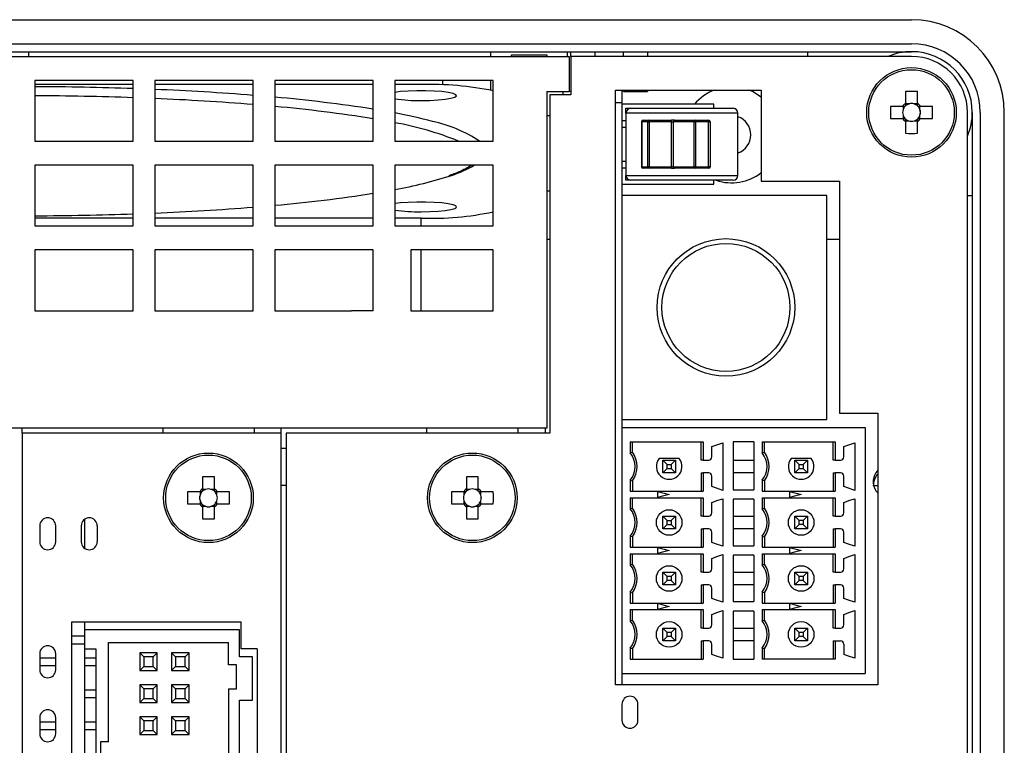
# Model space of a CAD drawing. Extents: x 30613 to 31195, y 13793 to 14213.
# Drawn here: x 30985 to 31046, y 13993 to 14038 of the extents above; entities that cross this region are included whole.
import ezdxf

# ---------------------------------------------------------------- set-up
doc = ezdxf.new("R2010")
doc.units = 0
doc.layers.get('0').update_dxf_attribs({"linetype": 'CONTINUOUS'})

msp = doc.modelspace()

# ---------------------------------------------------------------- linework, layer by layer
at = {"color": 7, "linetype": 'Continuous'}
for p, q in [((30928.9, 14038.281), (31040.3, 14038.281)), ((30928.9, 14036.781), (31040.3, 14036.781)), ((30928.9, 14036.281), (31040.3, 14036.281)), ((30949.4, 14035.981), (31018.9, 14035.981)), ((30985.1, 14036.281), (30985.1, 14035.981)), ((31014, 14035.981), (31014, 14036.281)), ((31015.3, 14035.981), (31015.3, 14036.081)), ((31015.3, 14036.081), (31017.5, 14036.081)), ((31017.5, 14036.081), (31017.5, 14035.981)), ((31018.8, 14035.981), (31018.8, 14036.281)), ((31018.9, 14035.981), (31018.9, 14033.781)), ((31019, 14035.981), (31019, 14036.281)), ((31019, 14035.981), (31019, 14033.581)), ((31040.3, 14035.981), (31019, 14035.981)), ((31020.5, 14036.281), (31020.5, 14035.981)), ((31022.3, 14035.981), (31022.3, 14036.281)), ((31023.8, 14036.281), (31023.8, 14035.981)), ((31033.8, 14036.281), (31033.8, 14035.981)), ((30985.5, 14034.481), (30985.5, 14030.681)), ((30991.65, 14034.481), (30985.5, 14034.481)), ((30991.65, 14034.229), (30985.5, 14034.229)), ((30991.65, 14030.681), (30991.65, 14034.481)), ((30999.15, 14034.481), (30993, 14034.481)), ((30993, 14034.481), (30993, 14030.681)), ((30999.15, 14034.229), (30993, 14034.229)), ((30999.15, 14030.681), (30999.15, 14034.481)), ((31006.65, 14034.481), (31000.5, 14034.481)), ((31000.5, 14034.481), (31000.5, 14030.681)), ((31006.65, 14034.229), (31000.5, 14034.229)), ((31006.65, 14030.681), (31006.65, 14034.481)), ((31014.15, 14034.481), (31008, 14034.481)), ((31008, 14034.481), (31008, 14030.681)), ((31009.65, 14034.229), (31008, 14034.229)), ((31011, 14034.203), (31011, 14034.481)), ((31014, 14033.877), (31014, 14034.481)), ((31014.15, 14030.681), (31014.15, 14034.481)), ((31017.5, 14033.781), (31018.9, 14033.781)), ((31017.5, 14033.781), (31017.5, 14012.731)), ((31017.7, 14033.581), (31017.7, 14012.431)), ((31019, 14033.581), (31017.7, 14033.581)), ((31018.5, 14033.781), (31018.5, 14033.581)), ((31019, 14033.781), (31018.9, 14033.781)), ((31021.8, 13996.681), (31021.8, 14033.881)), ((31021.8, 14033.881), (31030.9, 14033.881)), ((31022.2, 14033.881), (31022.2, 14033.081)), ((31022.3, 14033.781), (31022.3, 14033.881)), ((31022.3, 14033.781), (31023.8, 14033.781)), ((31023.8, 14033.881), (31023.8, 14033.781)), ((31030.9, 14033.881), (31030.9, 14028.181)), ((31039.93, 14033.787), (31039.93, 14033.046)), ((31040.67, 14033.046), (31040.67, 14033.787)), ((31022.2, 14033.081), (31021.8, 14033.081)), ((31022.2, 14033.081), (31022.2, 14027.289)), ((31027.95, 14032.989), (31022.2, 14032.989)), ((31027.95, 14032.739), (31027.95, 14032.989)), ((31039.735, 14032.851), (31038.994, 14032.851)), ((31039.773, 14032.851), (31039.773, 14032.657)), ((31040.124, 14033.009), (31039.93, 14033.009)), ((31040.67, 14033.009), (31040.476, 14033.009)), ((31040.827, 14032.657), (31040.827, 14032.851)), ((31041.606, 14032.851), (31040.865, 14032.851)), ((31017.5, 14032.281), (31017.7, 14032.281)), ((31022.45, 14032.439), (31022.45, 14032.739)), ((31022.45, 14032.739), (31022.75, 14032.739)), ((31029.45, 14032.439), (31022.45, 14032.439)), ((31022.45, 14032.439), (31022.45, 14028.539)), ((31022.75, 14032.739), (31029.15, 14032.739)), ((31029.45, 14028.539), (31029.45, 14032.439)), ((31039.773, 14032.305), (31039.773, 14032.111)), ((31040.827, 14032.111), (31040.827, 14032.305)), ((31043.8, 13929.081), (31043.8, 14032.481)), ((31044.1, 14032.481), (31044.1, 13929.081)), ((31044.6, 14032.481), (31044.6, 13929.081)), ((31046.1, 13929.081), (31046.1, 14032.481)), ((31022.45, 14031.959), (31022.2, 14031.959)), ((31023.431, 14031.889), (31023.415, 14031.889)), ((31023.415, 14031.889), (31023.415, 14029.089)), ((31023.431, 14031.889), (31023.431, 14029.089)), ((31023.81, 14031.889), (31023.431, 14031.889)), ((31023.515, 14031.989), (31023.894, 14031.989)), ((31023.81, 14029.089), (31023.81, 14031.889)), ((31023.81, 14031.889), (31023.894, 14031.889)), ((31023.894, 14031.989), (31025.305, 14031.989)), ((31023.894, 14031.889), (31023.894, 14031.989)), ((31025.305, 14031.889), (31023.894, 14031.889)), ((31023.894, 14031.889), (31023.894, 14029.089)), ((31025.488, 14031.989), (31025.305, 14031.989)), ((31025.305, 14031.889), (31025.305, 14031.989)), ((31025.305, 14031.889), (31025.397, 14031.889)), ((31025.305, 14029.089), (31025.305, 14031.889)), ((31026.713, 14031.889), (31025.397, 14031.889)), ((31025.397, 14031.889), (31025.397, 14029.089)), ((31025.488, 14031.989), (31026.805, 14031.989)), ((31026.713, 14031.889), (31026.805, 14031.889)), ((31026.713, 14029.089), (31026.713, 14031.889)), ((31026.805, 14031.989), (31026.805, 14031.889)), ((31026.805, 14031.989), (31027.613, 14031.989)), ((31027.613, 14031.889), (31026.805, 14031.889)), ((31026.805, 14031.889), (31026.805, 14029.089)), ((31027.613, 14031.989), (31027.613, 14031.889)), ((31027.613, 14031.889), (31027.713, 14031.889)), ((31027.613, 14029.089), (31027.613, 14031.889)), ((31027.713, 14031.889), (31027.713, 14029.089)), ((31038.994, 14032.111), (31039.735, 14032.111)), ((31039.93, 14031.954), (31040.124, 14031.954)), ((31039.93, 14031.916), (31039.93, 14031.175)), ((31040.476, 14031.954), (31040.67, 14031.954)), ((31040.67, 14031.175), (31040.67, 14031.916)), ((31040.865, 14032.111), (31041.606, 14032.111)), ((31022.2, 14031.559), (31022.45, 14031.559)), ((30985.5, 14030.681), (30991.65, 14030.681)), ((30993, 14030.681), (30999.15, 14030.681)), ((31000.5, 14030.681), (31006.65, 14030.681)), ((31008, 14030.681), (31014.15, 14030.681)), ((30991.65, 14029.181), (30985.5, 14029.181)), ((30985.5, 14029.181), (30985.5, 14025.381)), ((30991.65, 14025.381), (30991.65, 14029.181)), ((30999.15, 14029.181), (30993, 14029.181)), ((30993, 14029.181), (30993, 14025.381)), ((30999.15, 14025.381), (30999.15, 14029.181)), ((31006.65, 14029.181), (31000.5, 14029.181)), ((31000.5, 14029.181), (31000.5, 14025.381)), ((31006.65, 14025.381), (31006.65, 14029.181)), ((31014.15, 14029.181), (31008, 14029.181)), ((31008, 14029.181), (31008, 14025.381)), ((31014.15, 14025.381), (31014.15, 14029.181)), ((31022.45, 14029.419), (31022.2, 14029.419)), ((31022.2, 14029.019), (31022.45, 14029.019)), ((31022.45, 14028.539), (31029.45, 14028.539)), ((31022.45, 14028.239), (31022.45, 14028.539)), ((31023.415, 14029.089), (31023.431, 14029.089)), ((31023.431, 14029.089), (31023.81, 14029.089)), ((31023.894, 14028.989), (31023.515, 14028.989)), ((31023.894, 14029.089), (31023.81, 14029.089)), ((31023.894, 14028.989), (31023.894, 14029.089)), ((31023.894, 14029.089), (31025.305, 14029.089)), ((31025.305, 14028.989), (31023.894, 14028.989)), ((31025.305, 14028.989), (31025.305, 14029.089)), ((31025.397, 14029.089), (31025.305, 14029.089)), ((31025.305, 14028.989), (31025.488, 14028.989)), ((31025.397, 14029.089), (31026.713, 14029.089)), ((31026.805, 14028.989), (31025.488, 14028.989)), ((31026.805, 14029.089), (31026.713, 14029.089)), ((31026.805, 14029.089), (31026.805, 14028.989)), ((31026.805, 14029.089), (31027.613, 14029.089)), ((31027.613, 14028.989), (31026.805, 14028.989)), ((31027.613, 14029.089), (31027.613, 14028.989)), ((31027.713, 14029.089), (31027.613, 14029.089)), ((31022.2, 14027.989), (31027.95, 14027.989)), ((31022.75, 14028.239), (31022.45, 14028.239)), ((31029.15, 14028.239), (31022.75, 14028.239)), ((31027.95, 14027.989), (31027.95, 14028.239)), ((31030.9, 14028.181), (31035.8, 14028.181)), ((31035.8, 14028.181), (31035.8, 14013.681)), ((31017.5, 14027.581), (31017.7, 14027.581)), ((31035, 14027.289), (31022.2, 14027.289)), ((31022.2, 14027.289), (31022.2, 14013.289)), ((31035, 14013.289), (31035, 14027.289)), ((31043.8, 14027.281), (31044.1, 14027.281)), ((30991.65, 14025.879), (30985.5, 14025.879)), ((30999.15, 14025.879), (30993, 14025.879)), ((31006.65, 14025.879), (31000.5, 14025.879)), ((31009.65, 14025.879), (31008, 14025.879)), ((31009.65, 14025.381), (31009.65, 14025.879)), ((30985.5, 14025.381), (30991.65, 14025.381)), ((30993, 14025.381), (30999.15, 14025.381)), ((31000.5, 14025.381), (31006.65, 14025.381)), ((31008, 14025.381), (31014.15, 14025.381)), ((31017.7, 14024.542), (31017.5, 14024.542)), ((31035.8, 14024.542), (31035, 14024.542)), ((30985.5, 14023.881), (30985.5, 14020.081)), ((30991.65, 14023.881), (30985.5, 14023.881)), ((30991.65, 14020.081), (30991.65, 14023.881)), ((30999.15, 14023.881), (30993, 14023.881)), ((30993, 14023.881), (30993, 14020.081)), ((30999.15, 14020.081), (30999.15, 14023.881)), ((31006.65, 14023.881), (31000.5, 14023.881)), ((31000.5, 14023.881), (31000.5, 14020.081)), ((31006.65, 14020.081), (31006.65, 14023.881)), ((31014.15, 14023.881), (31009, 14023.881)), ((31009, 14023.881), (31009, 14020.081)), ((31009.65, 14020.081), (31009.65, 14023.881)), ((31014.15, 14020.081), (31014.15, 14023.881)), ((30985.5, 14020.081), (30991.65, 14020.081)), ((30993, 14020.081), (30999.15, 14020.081)), ((31000.5, 14020.081), (31004, 14020.081)), ((31004, 14020.081), (31005.3, 14020.081)), ((31006.65, 14020.081), (31005.3, 14020.081)), ((31009, 14020.081), (31014.15, 14020.081)), ((31022.2, 14013.289), (31035, 14013.289)), ((31022.2, 14013.289), (31022.2, 14012.789)), ((31035.8, 14013.681), (31038.2, 14013.681)), ((31038.2, 14013.681), (31038.2, 13996.681)), ((31017.5, 14012.731), (30951.8, 14012.731)), ((30984.7, 14012.431), (30984.7, 14012.731)), ((30993.5, 14012.731), (30993.5, 14012.431)), ((30999.2, 14012.731), (30999.2, 14012.431)), ((31000.9, 14012.431), (31000.9, 14012.731)), ((31010, 14012.431), (31010, 14012.731)), ((31015.7, 14012.731), (31015.7, 14012.431)), ((31017.4, 14012.731), (31017.4, 14012.431)), ((31022.2, 14012.789), (31037.4, 14012.789)), ((31022.2, 14012.789), (31022.2, 13997.389)), ((31037.4, 14012.789), (31037.4, 14008.623)), ((30984.7, 14012.431), (30984.7, 13925.581)), ((31000.9, 14012.431), (30984.7, 14012.431)), ((31000.9, 13925.581), (31000.9, 14012.431)), ((31001.2, 14012.431), (31001.2, 13925.581)), ((31017.7, 14012.431), (31001.2, 14012.431)), ((31022.716, 14011.889), (31027.284, 14011.889)), ((31022.716, 14011.889), (31022.716, 14011.193)), ((31022.85, 14011.239), (31022.85, 14011.889)), ((31027.15, 14010.739), (31027.15, 14011.889)), ((31027.284, 14011.889), (31027.284, 14010.739)), ((31030.45, 14011.889), (31029.15, 14011.889)), ((31029.15, 14011.889), (31029.15, 14008.889)), ((31030.45, 14011.889), (31030.45, 14008.889)), ((31030.966, 14011.889), (31035.534, 14011.889)), ((31030.966, 14011.889), (31030.966, 14011.193)), ((31031.1, 14011.239), (31031.1, 14011.889)), ((31035.4, 14010.739), (31035.4, 14011.889)), ((31035.534, 14011.889), (31035.534, 14010.739)), ((31000.9, 14011.481), (31001.2, 14011.481)), ((31027.82, 14010.939), (31027.82, 14011.594)), ((31028.5, 14011.829), (31028.5, 14008.849)), ((31036.07, 14010.939), (31036.07, 14011.594)), ((31036.75, 14011.829), (31036.75, 14008.849)), ((31022.716, 14011.193), (31022.85, 14011.239)), ((31025.775, 14010.839), (31024.526, 14010.839)), ((31024.75, 14009.939), (31024.75, 14010.739)), ((31024.75, 14010.739), (31025.55, 14010.739)), ((31024.75, 14010.739), (31025.018, 14010.471)), ((31025.282, 14010.471), (31025.55, 14010.739)), ((31025.55, 14010.739), (31025.55, 14009.939)), ((31027.284, 14010.739), (31027.15, 14010.739)), ((31027.284, 14010.739), (31027.62, 14010.739)), ((31029.15, 14010.739), (31030.45, 14010.739)), ((31030.966, 14011.193), (31031.1, 14011.239)), ((31034.025, 14010.839), (31032.776, 14010.839)), ((31033, 14009.939), (31033, 14010.739)), ((31033, 14010.739), (31033.8, 14010.739)), ((31033, 14010.739), (31033.268, 14010.471)), ((31033.532, 14010.471), (31033.8, 14010.739)), ((31033.8, 14010.739), (31033.8, 14009.939)), ((31035.534, 14010.739), (31035.4, 14010.739)), ((31035.534, 14010.739), (31035.87, 14010.739)), ((31024.75, 14009.939), (31025.018, 14010.207)), ((31025.018, 14010.471), (31025.282, 14010.471)), ((31025.018, 14010.207), (31025.018, 14010.471)), ((31025.018, 14010.207), (31025.282, 14010.207)), ((31025.282, 14010.471), (31025.282, 14010.207)), ((31025.282, 14010.207), (31025.55, 14009.939)), ((31033, 14009.939), (31033.268, 14010.207)), ((31033.268, 14010.207), (31033.268, 14010.471)), ((31033.268, 14010.471), (31033.532, 14010.471)), ((31033.268, 14010.207), (31033.532, 14010.207)), ((31033.532, 14010.471), (31033.532, 14010.207)), ((31033.532, 14010.207), (31033.8, 14009.939)), ((30995.98, 14009.687), (30995.98, 14008.946)), ((30996.72, 14008.946), (30996.72, 14009.687)), ((31012.48, 14009.687), (31012.48, 14008.946)), ((31013.22, 14008.946), (31013.22, 14009.687)), ((31022.716, 14009.485), (31022.85, 14009.439)), ((31022.716, 14009.485), (31022.716, 14008.789)), ((31022.85, 14009.439), (31022.85, 14008.789)), ((31025.55, 14009.939), (31024.75, 14009.939)), ((31027.15, 14009.939), (31027.15, 14008.789)), ((31027.15, 14009.939), (31027.284, 14009.939)), ((31027.62, 14009.939), (31027.284, 14009.939)), ((31027.284, 14009.939), (31027.284, 14008.789)), ((31027.82, 14009.084), (31027.82, 14009.739)), ((31030.45, 14009.939), (31029.15, 14009.939)), ((31031.1, 14009.439), (31030.966, 14009.485)), ((31030.966, 14009.485), (31030.966, 14008.789)), ((31031.1, 14009.439), (31031.1, 14008.789)), ((31033.8, 14009.939), (31033, 14009.939)), ((31035.4, 14009.939), (31035.534, 14009.939)), ((31035.4, 14009.939), (31035.4, 14008.789)), ((31035.87, 14009.939), (31035.534, 14009.939)), ((31035.534, 14009.939), (31035.534, 14008.789)), ((31036.07, 14009.084), (31036.07, 14009.739)), ((30996.174, 14008.909), (30995.98, 14008.909)), ((30996.72, 14008.909), (30996.526, 14008.909)), ((31000.9, 14009.181), (31001.2, 14009.181)), ((31012.674, 14008.909), (31012.48, 14008.909)), ((31013.22, 14008.909), (31013.026, 14008.909)), ((31029.15, 14008.889), (31030.45, 14008.889)), ((30995.785, 14008.751), (30995.044, 14008.751)), ((30995.822, 14008.751), (30995.822, 14008.557)), ((30995.822, 14008.205), (30995.822, 14008.011)), ((30996.877, 14008.557), (30996.877, 14008.751)), ((30996.877, 14008.011), (30996.877, 14008.205)), ((30997.656, 14008.751), (30996.915, 14008.751)), ((31012.285, 14008.751), (31011.544, 14008.751)), ((31012.322, 14008.751), (31012.322, 14008.557)), ((31012.322, 14008.205), (31012.322, 14008.011)), ((31013.377, 14008.557), (31013.377, 14008.751)), ((31013.377, 14008.011), (31013.377, 14008.205)), ((31014.156, 14008.751), (31013.415, 14008.751)), ((31022.716, 14008.789), (31024.42, 14008.789)), ((31022.716, 14008.389), (31022.716, 14007.693)), ((31022.716, 14008.389), (31024.42, 14008.389)), ((31022.85, 14007.739), (31022.85, 14008.389)), ((31024.42, 14008.789), (31027.284, 14008.789)), ((31024.42, 14008.785), (31024.42, 14008.393)), ((31024.42, 14008.389), (31027.284, 14008.389)), ((31027.15, 14007.239), (31027.15, 14008.389)), ((31027.284, 14008.389), (31027.284, 14007.239)), ((31028.5, 14008.329), (31028.5, 14005.349)), ((31029.15, 14008.289), (31029.15, 14005.389)), ((31030.45, 14008.289), (31029.15, 14008.289)), ((31030.45, 14008.289), (31030.45, 14005.389)), ((31030.966, 14008.789), (31032.67, 14008.789)), ((31030.966, 14008.389), (31030.966, 14007.693)), ((31030.966, 14008.389), (31032.67, 14008.389)), ((31031.1, 14007.739), (31031.1, 14008.389)), ((31032.67, 14008.789), (31035.534, 14008.789)), ((31032.67, 14008.785), (31032.67, 14008.393)), ((31032.67, 14008.389), (31035.534, 14008.389)), ((31035.4, 14007.239), (31035.4, 14008.389)), ((31035.534, 14008.389), (31035.534, 14007.239)), ((31036.75, 14008.329), (31036.75, 14005.349)), ((31037.4, 14008.623), (31037.4, 14005.123)), ((30995.044, 14008.011), (30995.785, 14008.011)), ((30995.98, 14007.854), (30996.174, 14007.854)), ((30995.98, 14007.816), (30995.98, 14007.075)), ((30996.526, 14007.854), (30996.72, 14007.854)), ((30996.72, 14007.075), (30996.72, 14007.816)), ((30996.915, 14008.011), (30997.656, 14008.011)), ((31011.544, 14008.011), (31012.285, 14008.011)), ((31012.48, 14007.854), (31012.674, 14007.854)), ((31012.48, 14007.816), (31012.48, 14007.075)), ((31013.026, 14007.854), (31013.22, 14007.854)), ((31013.22, 14007.075), (31013.22, 14007.816)), ((31013.415, 14008.011), (31014.156, 14008.011)), ((31022.716, 14007.693), (31022.85, 14007.739)), ((31027.82, 14007.439), (31027.82, 14008.094)), ((31030.966, 14007.693), (31031.1, 14007.739)), ((31036.07, 14007.439), (31036.07, 14008.094)), ((30988.6, 14007.031), (30988.6, 14005.231)), ((31024.75, 14006.439), (31024.75, 14007.239)), ((31024.75, 14007.239), (31025.55, 14007.239)), ((31024.75, 14007.239), (31025.018, 14006.971)), ((31025.018, 14006.971), (31025.282, 14006.971)), ((31025.018, 14006.707), (31025.018, 14006.971)), ((31025.282, 14006.971), (31025.55, 14007.239)), ((31025.282, 14006.971), (31025.282, 14006.707)), ((31025.55, 14007.239), (31025.55, 14006.439)), ((31027.284, 14007.239), (31027.15, 14007.239)), ((31027.284, 14007.239), (31027.62, 14007.239)), ((31029.15, 14007.239), (31030.45, 14007.239)), ((31033, 14006.439), (31033, 14007.239)), ((31033, 14007.239), (31033.8, 14007.239)), ((31033.268, 14006.971), (31033, 14007.239)), ((31033.268, 14006.707), (31033.268, 14006.971)), ((31033.532, 14006.971), (31033.268, 14006.971)), ((31033.8, 14007.239), (31033.532, 14006.971)), ((31033.532, 14006.971), (31033.532, 14006.707)), ((31033.8, 14007.239), (31033.8, 14006.439)), ((31035.534, 14007.239), (31035.4, 14007.239)), ((31035.534, 14007.239), (31035.87, 14007.239)), ((30985.8, 14006.631), (30985.8, 14005.631)), ((30986.8, 14005.631), (30986.8, 14006.631)), ((30988.4, 14006.631), (30988.4, 14005.631)), ((30989.4, 14006.631), (30989.4, 14005.631)), ((31024.75, 14006.439), (31025.018, 14006.707)), ((31025.55, 14006.439), (31024.75, 14006.439)), ((31025.018, 14006.707), (31025.282, 14006.707)), ((31025.282, 14006.707), (31025.55, 14006.439)), ((31027.15, 14006.439), (31027.284, 14006.439)), ((31027.15, 14006.439), (31027.15, 14005.289)), ((31027.62, 14006.439), (31027.284, 14006.439)), ((31027.284, 14006.439), (31027.284, 14005.289)), ((31030.45, 14006.439), (31029.15, 14006.439)), ((31033.268, 14006.707), (31033, 14006.439)), ((31033.8, 14006.439), (31033, 14006.439)), ((31033.532, 14006.707), (31033.268, 14006.707)), ((31033.8, 14006.439), (31033.532, 14006.707)), ((31035.4, 14006.439), (31035.4, 14005.289)), ((31035.4, 14006.439), (31035.534, 14006.439)), ((31035.87, 14006.439), (31035.534, 14006.439)), ((31035.534, 14006.439), (31035.534, 14005.289)), ((31022.85, 14005.939), (31022.716, 14005.985)), ((31022.716, 14005.985), (31022.716, 14005.289)), ((31022.85, 14005.939), (31022.85, 14005.289)), ((31027.82, 14005.584), (31027.82, 14006.239)), ((31030.966, 14005.985), (31031.1, 14005.939)), ((31030.966, 14005.985), (31030.966, 14005.289)), ((31031.1, 14005.939), (31031.1, 14005.289)), ((31036.07, 14005.584), (31036.07, 14006.239)), ((31022.716, 14005.289), (31024.42, 14005.289)), ((31024.42, 14005.289), (31027.284, 14005.289)), ((31024.42, 14005.285), (31024.42, 14004.893)), ((31029.15, 14005.389), (31030.45, 14005.389)), ((31030.966, 14005.289), (31032.67, 14005.289)), ((31032.67, 14005.289), (31035.534, 14005.289)), ((31032.67, 14005.285), (31032.67, 14004.893)), ((31037.4, 14005.123), (31037.4, 14001.623)), ((31022.716, 14004.889), (31022.716, 14004.193)), ((31022.716, 14004.889), (31024.42, 14004.889)), ((31022.85, 14004.239), (31022.85, 14004.889)), ((31024.42, 14004.889), (31027.284, 14004.889)), ((31027.15, 14003.739), (31027.15, 14004.889)), ((31027.284, 14004.889), (31027.284, 14003.739)), ((31027.82, 14003.939), (31027.82, 14004.594)), ((31028.5, 14004.829), (31028.5, 14001.849)), ((31030.45, 14004.789), (31029.15, 14004.789)), ((31029.15, 14004.789), (31029.15, 14001.889)), ((31030.45, 14004.789), (31030.45, 14001.889)), ((31030.966, 14004.889), (31030.966, 14004.193)), ((31030.966, 14004.889), (31032.67, 14004.889)), ((31031.1, 14004.239), (31031.1, 14004.889)), ((31032.67, 14004.889), (31035.534, 14004.889)), ((31035.4, 14003.739), (31035.4, 14004.889)), ((31035.534, 14004.889), (31035.534, 14003.739)), ((31036.07, 14003.939), (31036.07, 14004.594)), ((31036.75, 14004.829), (31036.75, 14001.849)), ((31022.716, 14004.193), (31022.85, 14004.239)), ((31030.966, 14004.193), (31031.1, 14004.239)), ((31024.75, 14002.939), (31024.75, 14003.739)), ((31024.75, 14003.739), (31025.55, 14003.739)), ((31025.018, 14003.471), (31024.75, 14003.739)), ((31025.282, 14003.471), (31025.018, 14003.471)), ((31025.018, 14003.207), (31025.018, 14003.471)), ((31025.55, 14003.739), (31025.282, 14003.471)), ((31025.282, 14003.471), (31025.282, 14003.207)), ((31025.55, 14003.739), (31025.55, 14002.939)), ((31027.284, 14003.739), (31027.15, 14003.739)), ((31027.284, 14003.739), (31027.62, 14003.739)), ((31029.15, 14003.739), (31030.45, 14003.739)), ((31033, 14002.939), (31033, 14003.739)), ((31033, 14003.739), (31033.8, 14003.739)), ((31033.268, 14003.471), (31033, 14003.739)), ((31033.268, 14003.207), (31033.268, 14003.471)), ((31033.532, 14003.471), (31033.268, 14003.471)), ((31033.8, 14003.739), (31033.532, 14003.471)), ((31033.532, 14003.471), (31033.532, 14003.207)), ((31033.8, 14003.739), (31033.8, 14002.939)), ((31035.534, 14003.739), (31035.4, 14003.739)), ((31035.534, 14003.739), (31035.87, 14003.739)), ((31025.018, 14003.207), (31024.75, 14002.939)), ((31025.55, 14002.939), (31024.75, 14002.939)), ((31025.282, 14003.207), (31025.018, 14003.207)), ((31025.55, 14002.939), (31025.282, 14003.207)), ((31027.15, 14002.939), (31027.15, 14001.789)), ((31027.15, 14002.939), (31027.284, 14002.939)), ((31027.62, 14002.939), (31027.284, 14002.939)), ((31027.284, 14002.939), (31027.284, 14001.789)), ((31027.82, 14002.084), (31027.82, 14002.739)), ((31030.45, 14002.939), (31029.15, 14002.939)), ((31033.268, 14003.207), (31033, 14002.939)), ((31033.8, 14002.939), (31033, 14002.939)), ((31033.532, 14003.207), (31033.268, 14003.207)), ((31033.8, 14002.939), (31033.532, 14003.207)), ((31035.4, 14002.939), (31035.4, 14001.789)), ((31035.4, 14002.939), (31035.534, 14002.939)), ((31035.87, 14002.939), (31035.534, 14002.939)), ((31035.534, 14002.939), (31035.534, 14001.789)), ((31036.07, 14002.084), (31036.07, 14002.739)), ((31022.716, 14002.485), (31022.85, 14002.439)), ((31022.716, 14002.485), (31022.716, 14001.789)), ((31022.85, 14002.439), (31022.85, 14001.789)), ((31031.1, 14002.439), (31030.966, 14002.485)), ((31030.966, 14002.485), (31030.966, 14001.789)), ((31031.1, 14002.439), (31031.1, 14001.789)), ((31022.716, 14001.789), (31024.42, 14001.789)), ((31024.42, 14001.789), (31027.284, 14001.789)), ((31024.42, 14001.785), (31024.42, 14001.393)), ((31029.15, 14001.889), (31030.45, 14001.889)), ((31030.966, 14001.789), (31032.67, 14001.789)), ((31032.67, 14001.789), (31035.534, 14001.789)), ((31032.67, 14001.785), (31032.67, 14001.393)), ((31037.4, 14001.623), (31037.4, 13997.389)), ((31022.716, 14001.389), (31022.716, 14000.693)), ((31022.716, 14001.389), (31024.42, 14001.389)), ((31022.85, 14000.739), (31022.85, 14001.389)), ((31024.42, 14001.389), (31027.284, 14001.389)), ((31027.15, 14000.239), (31027.15, 14001.389)), ((31027.284, 14001.389), (31027.284, 14000.239)), ((31027.82, 14000.439), (31027.82, 14001.094)), ((31028.5, 14001.329), (31028.5, 13998.349)), ((31029.15, 14001.289), (31029.15, 13998.289)), ((31030.45, 14001.289), (31029.15, 14001.289)), ((31030.45, 14001.289), (31030.45, 13998.289)), ((31030.966, 14001.389), (31030.966, 14000.693)), ((31030.966, 14001.389), (31032.67, 14001.389)), ((31031.1, 14000.739), (31031.1, 14001.389)), ((31032.67, 14001.389), (31035.534, 14001.389)), ((31035.4, 14000.239), (31035.4, 14001.389)), ((31035.534, 14001.389), (31035.534, 14000.239)), ((31036.07, 14000.439), (31036.07, 14001.094)), ((31036.75, 14001.329), (31036.75, 13998.349)), ((30987.8, 13973.631), (30987.8, 14000.631)), ((30987.8, 14000.631), (30998.4, 14000.631)), ((30988.6, 14000.631), (30988.6, 14000.131)), ((30998.4, 13998.931), (30998.4, 14000.631)), ((31022.716, 14000.693), (31022.85, 14000.739)), ((31024.75, 13999.439), (31024.75, 14000.239)), ((31024.75, 14000.239), (31025.55, 14000.239)), ((31025.018, 13999.971), (31024.75, 14000.239)), ((31025.55, 14000.239), (31025.282, 13999.971)), ((31025.55, 14000.239), (31025.55, 13999.439)), ((31027.284, 14000.239), (31027.15, 14000.239)), ((31027.284, 14000.239), (31027.62, 14000.239)), ((31029.15, 14000.239), (31030.45, 14000.239)), ((31030.966, 14000.693), (31031.1, 14000.739)), ((31033, 13999.439), (31033, 14000.239)), ((31033, 14000.239), (31033.8, 14000.239)), ((31033.268, 13999.971), (31033, 14000.239)), ((31033.8, 14000.239), (31033.532, 13999.971)), ((31033.8, 14000.239), (31033.8, 13999.439)), ((31035.534, 14000.239), (31035.4, 14000.239)), ((31035.534, 14000.239), (31035.87, 14000.239)), ((30988.6, 13999.731), (30987.8, 13999.731)), ((30998.3, 14000.131), (30988.6, 14000.131)), ((30988.6, 14000.131), (30988.6, 13998.931)), ((30998.3, 13998.431), (30998.3, 14000.131)), ((31025.018, 13999.707), (31024.75, 13999.439)), ((31025.282, 13999.971), (31025.018, 13999.971)), ((31025.018, 13999.707), (31025.018, 13999.971)), ((31025.282, 13999.707), (31025.018, 13999.707)), ((31025.282, 13999.971), (31025.282, 13999.707)), ((31025.55, 13999.439), (31025.282, 13999.707)), ((31033.268, 13999.707), (31033, 13999.439)), ((31033.268, 13999.707), (31033.268, 13999.971)), ((31033.532, 13999.971), (31033.268, 13999.971)), ((31033.532, 13999.707), (31033.268, 13999.707)), ((31033.532, 13999.971), (31033.532, 13999.707)), ((31033.8, 13999.439), (31033.532, 13999.707)), ((30988.6, 13999.231), (30987.8, 13999.231)), ((30990.1, 13999.331), (30997.6, 13999.331)), ((30990.1, 13993.131), (30990.1, 13999.331)), ((30997.6, 13997.931), (30997.6, 13999.331)), ((31022.85, 13998.939), (31022.716, 13998.985)), ((31022.716, 13998.985), (31022.716, 13998.289)), ((31025.55, 13999.439), (31024.75, 13999.439)), ((31027.15, 13999.439), (31027.15, 13998.289)), ((31027.15, 13999.439), (31027.284, 13999.439)), ((31027.62, 13999.439), (31027.284, 13999.439)), ((31027.284, 13999.439), (31027.284, 13998.289)), ((31027.82, 13998.584), (31027.82, 13999.239)), ((31030.45, 13999.439), (31029.15, 13999.439)), ((31031.1, 13998.939), (31030.966, 13998.985)), ((31030.966, 13998.985), (31030.966, 13998.289)), ((31033.8, 13999.439), (31033, 13999.439)), ((31035.4, 13999.439), (31035.534, 13999.439)), ((31035.4, 13999.439), (31035.4, 13998.289)), ((31035.534, 13999.439), (31035.87, 13999.439)), ((31035.534, 13999.439), (31035.534, 13998.289)), ((31036.07, 13999.239), (31036.07, 13998.584)), ((30985.8, 13998.631), (30985.8, 13997.631)), ((30985.8, 13998.381), (30986.8, 13998.381)), ((30986.8, 13997.631), (30986.8, 13998.631)), ((30988.6, 13998.931), (30988.6, 13975.331)), ((30988.6, 13998.931), (30989.3, 13998.931)), ((30988.6, 13998.381), (30989.3, 13998.381)), ((30989.3, 13998.931), (30989.3, 13975.331)), ((30993.15, 13998.681), (30992.05, 13998.681)), ((30992.05, 13998.681), (30992.3, 13998.431)), ((30992.05, 13998.681), (30992.05, 13997.581)), ((30992.9, 13998.431), (30992.3, 13998.431)), ((30992.3, 13998.431), (30992.3, 13997.831)), ((30993.15, 13998.681), (30992.9, 13998.431)), ((30992.9, 13997.831), (30992.9, 13998.431)), ((30993.15, 13997.581), (30993.15, 13998.681)), ((30994.05, 13998.681), (30994.05, 13997.581)), ((30994.05, 13998.681), (30994.3, 13998.431)), ((30995.15, 13998.681), (30994.05, 13998.681)), ((30994.9, 13998.431), (30994.3, 13998.431)), ((30994.3, 13998.431), (30994.3, 13997.831)), ((30995.15, 13998.681), (30994.9, 13998.431)), ((30994.9, 13997.831), (30994.9, 13998.431)), ((30995.15, 13997.581), (30995.15, 13998.681)), ((30999.1, 13998.431), (30998.3, 13998.431)), ((30999.4, 13998.931), (30998.4, 13998.931)), ((30999.1, 13995.731), (30999.1, 13998.431)), ((30999.4, 13998.931), (30999.4, 13975.331)), ((31022.85, 13998.939), (31022.85, 13998.289)), ((31031.1, 13998.289), (31031.1, 13998.939)), ((30986.8, 13997.881), (30985.8, 13997.881)), ((30989.3, 13997.881), (30988.6, 13997.881)), ((30992.3, 13997.831), (30992.05, 13997.581)), ((30992.3, 13997.831), (30992.9, 13997.831)), ((30992.9, 13997.831), (30993.15, 13997.581)), ((30994.3, 13997.831), (30994.05, 13997.581)), ((30994.3, 13997.831), (30994.9, 13997.831)), ((30994.9, 13997.831), (30995.15, 13997.581)), ((30998.1, 13997.931), (30997.6, 13997.931)), ((30998.1, 13996.431), (30998.1, 13997.931)), ((31022.716, 13998.289), (31027.284, 13998.289)), ((31029.15, 13998.289), (31030.45, 13998.289)), ((31035.534, 13998.289), (31030.966, 13998.289)), ((30992.05, 13997.581), (30993.15, 13997.581)), ((30994.05, 13997.581), (30995.15, 13997.581)), ((31022.2, 13997.389), (31037.4, 13997.389)), ((31022.2, 13997.389), (31022.2, 13996.681)), ((30993.15, 13996.681), (30992.05, 13996.681)), ((30992.05, 13996.681), (30992.3, 13996.431)), ((30992.05, 13996.681), (30992.05, 13995.581)), ((30993.15, 13996.681), (30992.9, 13996.431)), ((30993.15, 13995.581), (30993.15, 13996.681)), ((30994.05, 13996.681), (30994.05, 13995.581)), ((30994.05, 13996.681), (30994.3, 13996.431)), ((30995.15, 13996.681), (30994.05, 13996.681)), ((30995.15, 13996.681), (30994.9, 13996.431)), ((30995.15, 13995.581), (30995.15, 13996.681)), ((31038.2, 13996.681), (31021.8, 13996.681)), ((30988.6, 13996.381), (30989.3, 13996.381)), ((30989.3, 13995.881), (30988.6, 13995.881)), ((30992.9, 13996.431), (30992.3, 13996.431)), ((30992.3, 13996.431), (30992.3, 13995.831)), ((30992.9, 13995.831), (30992.9, 13996.431)), ((30994.3, 13996.431), (30994.3, 13995.831)), ((30994.9, 13996.431), (30994.3, 13996.431)), ((30994.9, 13995.831), (30994.9, 13996.431)), ((30997.6, 13996.431), (30997.6, 13977.931)), ((30997.6, 13996.431), (30998.1, 13996.431)), ((30992.3, 13995.831), (30992.05, 13995.581)), ((30992.05, 13995.581), (30993.15, 13995.581)), ((30992.3, 13995.831), (30992.9, 13995.831)), ((30992.9, 13995.831), (30993.15, 13995.581)), ((30994.3, 13995.831), (30994.05, 13995.581)), ((30994.05, 13995.581), (30995.15, 13995.581)), ((30994.3, 13995.831), (30994.9, 13995.831)), ((30994.9, 13995.831), (30995.15, 13995.581)), ((30998.3, 13978.531), (30998.3, 13995.731)), ((30998.3, 13995.731), (30999.1, 13995.731)), ((31022.2, 13995.472), (31022.2, 13994.472)), ((31023.2, 13994.472), (31023.2, 13995.472)), ((30993.15, 13994.681), (30992.05, 13994.681)), ((30992.05, 13994.681), (30992.3, 13994.431)), ((30992.05, 13994.681), (30992.05, 13993.581)), ((30993.15, 13994.681), (30992.9, 13994.431)), ((30993.15, 13993.581), (30993.15, 13994.681)), ((30995.15, 13994.681), (30994.05, 13994.681)), ((30994.05, 13994.681), (30994.3, 13994.431)), ((30994.05, 13994.681), (30994.05, 13993.581)), ((30995.15, 13994.681), (30994.9, 13994.431)), ((30995.15, 13993.581), (30995.15, 13994.681)), ((30985.8, 13994.631), (30985.8, 13993.631)), ((30985.8, 13994.381), (30986.8, 13994.381)), ((30986.8, 13993.631), (30986.8, 13994.631)), ((30988.6, 13994.381), (30989.3, 13994.381)), ((30992.9, 13994.431), (30992.3, 13994.431)), ((30992.3, 13994.431), (30992.3, 13993.831)), ((30992.9, 13993.831), (30992.9, 13994.431)), ((30994.9, 13994.431), (30994.3, 13994.431)), ((30994.3, 13994.431), (30994.3, 13993.831)), ((30994.9, 13993.831), (30994.9, 13994.431)), ((30986.8, 13993.881), (30985.8, 13993.881)), ((30989.3, 13993.881), (30988.6, 13993.881)), ((30992.3, 13993.831), (30992.05, 13993.581)), ((30992.05, 13993.581), (30993.15, 13993.581)), ((30992.3, 13993.831), (30992.9, 13993.831)), ((30992.9, 13993.831), (30993.15, 13993.581)), ((30994.3, 13993.831), (30994.05, 13993.581)), ((30994.05, 13993.581), (30995.15, 13993.581)), ((30994.3, 13993.831), (30994.9, 13993.831)), ((30994.9, 13993.831), (30995.15, 13993.581)), ((30989.6, 13993.131), (30989.6, 13992.131)), ((30990.1, 13993.131), (30989.6, 13993.131))]:
    msp.add_line(p, q, dxfattribs=at)
at = {"color": 7, "linetype": 'Continuous', "flags": 128}
for points in [[(31009.65, 14033.227), (31010.197, 14033.237), (31010.71, 14033.265), (31011.156, 14033.31), (31011.508, 14033.369), (31011.742, 14033.439), (31011.846, 14033.514), (31011.811, 14033.591), (31011.641, 14033.664), (31011.345, 14033.729), (31010.943, 14033.781), (31010.46, 14033.818), (31009.926, 14033.837), (31009.374, 14033.837), (31008.84, 14033.818), (31008.357, 14033.781), (31008, 14033.736)], [(31030.9, 14033.443), (31030.352, 14033.784), (31030.127, 14033.881)], [(31009.65, 14026.269), (31010.197, 14026.278), (31010.71, 14026.306), (31011.156, 14026.352), (31011.508, 14026.411), (31011.742, 14026.48), (31011.846, 14026.556), (31011.811, 14026.632), (31011.641, 14026.705), (31011.345, 14026.77), (31010.943, 14026.822), (31010.46, 14026.859), (31009.926, 14026.879), (31009.374, 14026.879), (31008.84, 14026.859), (31008.357, 14026.822), (31008, 14026.777)], [(31027.82, 14011.594), (31028.201, 14011.726), (31028.5, 14011.829)], [(31036.07, 14011.594), (31036.451, 14011.726), (31036.75, 14011.829)], [(31028.5, 14008.849), (31028.119, 14008.981), (31027.82, 14009.084)], [(31036.75, 14008.849), (31036.369, 14008.981), (31036.07, 14009.084)], [(31024.42, 14008.785), (31024.829, 14008.675), (31025.15, 14008.589)], [(31025.15, 14008.589), (31024.741, 14008.479), (31024.42, 14008.393)], [(31027.82, 14008.094), (31028.201, 14008.226), (31028.5, 14008.329)], [(31032.67, 14008.785), (31033.079, 14008.675), (31033.4, 14008.589)], [(31033.4, 14008.589), (31032.991, 14008.479), (31032.67, 14008.393)], [(31036.07, 14008.094), (31036.451, 14008.226), (31036.75, 14008.329)], [(31024.42, 14005.285), (31024.829, 14005.175), (31025.15, 14005.089)], [(31028.5, 14005.349), (31028.119, 14005.481), (31027.82, 14005.584)], [(31032.67, 14005.285), (31033.079, 14005.175), (31033.4, 14005.089)], [(31036.75, 14005.349), (31036.369, 14005.481), (31036.07, 14005.584)], [(31025.15, 14005.089), (31024.741, 14004.979), (31024.42, 14004.893)], [(31027.82, 14004.594), (31028.201, 14004.726), (31028.5, 14004.829)], [(31033.4, 14005.089), (31032.991, 14004.979), (31032.67, 14004.893)], [(31036.07, 14004.594), (31036.451, 14004.726), (31036.75, 14004.829)], [(31028.5, 14001.849), (31028.119, 14001.981), (31027.82, 14002.084)], [(31036.75, 14001.849), (31036.369, 14001.981), (31036.07, 14002.084)], [(31024.42, 14001.785), (31024.829, 14001.675), (31025.15, 14001.589)], [(31025.15, 14001.589), (31024.741, 14001.479), (31024.42, 14001.393)], [(31032.67, 14001.785), (31033.079, 14001.675), (31033.4, 14001.589)], [(31033.4, 14001.589), (31032.991, 14001.479), (31032.67, 14001.393)], [(31027.82, 14001.094), (31028.201, 14001.226), (31028.5, 14001.329)], [(31036.07, 14001.094), (31036.451, 14001.226), (31036.75, 14001.329)], [(31028.5, 13998.349), (31028.119, 13998.481), (31027.82, 13998.584)], [(31036.75, 13998.349), (31036.369, 13998.481), (31036.07, 13998.584)]]:
    msp.add_lwpolyline(points, dxfattribs=at)
at = {"color": 7, "linetype": 'Continuous'}
for centre, radius in [((31040.3, 14032.481), 2.8), ((31040.3, 14032.481), 2.674), ((31028.7, 14020.289), 4.3), ((31028.7, 14020.289), 4), ((30996.35, 14008.381), 2.8), ((30996.35, 14008.381), 2.674), ((31012.85, 14008.381), 2.8), ((31012.85, 14008.381), 2.674), ((31025.15, 14006.839), 0.8), ((31033.4, 14006.839), 0.8), ((31025.15, 14003.339), 0.8), ((31033.4, 14003.339), 0.8), ((31025.15, 13999.839), 0.8), ((31033.4, 13999.839), 0.8)]:
    msp.add_circle(centre, radius, dxfattribs=at)
for centre, radius, start, end in [((31040.3, 14032.481), 5.8, 0, 90), ((31040.3, 14032.481), 4.3, 0, 90), ((31040.3, 14032.481), 3.8, 90, 112.91959), ((31040.3, 14032.481), 3.8, 0, 90), ((31040.3, 14032.481), 3.5, 360, 90), ((30984.714, 13832.139), 201.951, 88.03185, 89.77706), ((31010.168, 14014.179), 20.057, 78.54908, 91.48001), ((30984.715, 13835.191), 198.334, 87.99609, 89.77313), ((30986.401, 13872.851), 161.203, 85.46394, 87.65389), ((30992.788, 13944.636), 89.132, 81.05287, 85.0363), ((31029.05, 14031.081), 3, 111.03879, 140.50841), ((31040.3, 14022.82), 10.974, 88.06777, 91.93223), ((30986.451, 13876.438), 157.05, 85.36186, 87.6099), ((30992.797, 13946.932), 86.268, 80.75916, 84.87691), ((31009.506, 14044.124), 10.898, 262.05497, 270.75524), ((31049.967, 14032.481), 10.979, 178.0688, 181.9312), ((31040.3, 14032.481), 0.675, 123.23063, 146.76937), ((31040.3, 14032.481), 0.556, 138.28179, 161.56971), ((31040.3, 14032.481), 0.556, 131.71821, 138.28179), ((31040.3, 14032.481), 0.556, 108.43029, 131.71821), ((31040.3, 14032.481), 0.556, 71.56971, 108.43029), ((31040.3, 14032.481), 0.556, 48.28179, 71.56971), ((31040.3, 14032.481), 0.675, 33.23063, 56.76937), ((31040.3, 14032.481), 0.556, 41.71821, 48.28179), ((31040.3, 14032.481), 0.556, 18.43029, 41.71821), ((31030.633, 14032.481), 10.979, 358.0688, 1.9312), ((31001.731, 13998.785), 34.242, 75.39928, 79.45037), ((31022.75, 14032.439), 0.3, 90, 180), ((31029.15, 14032.439), 0.3, 0, 90), ((31029.05, 14031.081), 1.2, 360, 70.52532), ((31040.3, 14032.481), 0.556, 161.56971, 198.43029), ((31040.3, 14032.481), 0.556, 198.43029, 221.71821), ((31040.3, 14032.481), 0.556, 318.28179, 341.56971), ((31040.3, 14032.481), 0.556, 341.56971, 18.43029), ((31040.3, 14032.481), 3.8, 337.08046, 360), ((31004.708, 14012.973), 19.146, 67.65786, 80.09796), ((31008.579, 14023.602), 8.508, 56.31504, 77.90053), ((31023.515, 14031.889), 0.1, 90, 180), ((31023.524, 14031.896), 0.0929, 95.52337, 184.62155), ((31023.903, 14031.896), 0.0929, 95.52288, 184.62204), ((31025.492, 14031.893), 0.0959, 92.78458, 182.53761), ((31026.809, 14031.893), 0.0959, 92.78458, 182.53761), ((31027.613, 14031.889), 0.1, 0, 90), ((31040.3, 14032.481), 0.675, 213.23063, 236.76937), ((31040.3, 14032.481), 0.556, 221.71821, 228.28179), ((31040.3, 14032.481), 0.556, 228.28179, 251.56971), ((31040.3, 14032.481), 0.556, 251.56971, 288.43029), ((31040.3, 14032.481), 0.556, 288.43029, 311.71821), ((31040.3, 14032.481), 0.556, 311.71821, 318.28179), ((31040.3, 14032.481), 0.675, 303.23063, 326.76937), ((31029.05, 14031.081), 1.2, 289.47468, 360), ((31040.3, 14042.154), 10.985, 268.06982, 271.93018), ((31009.33, 14035.38), 7.186, 287.99999, 300.37867), ((31003.313, 14054.008), 26.761, 280.08808, 287.92815), ((31022.75, 14028.539), 0.3, 180, 270), ((31023.515, 14029.089), 0.1, 180, 270), ((31023.524, 14029.082), 0.0929, 175.37845, 264.47663), ((31023.903, 14029.082), 0.0929, 175.37796, 264.47712), ((31025.492, 14029.085), 0.0959, 177.46239, 267.21542), ((31026.809, 14029.085), 0.0959, 177.46239, 267.21542), ((31027.613, 14029.089), 0.1, 270, 0), ((31029.05, 14031.081), 3, 251.32827, 308.07478), ((31029.15, 14028.539), 0.3, 270, 0), ((30992.577, 14117.204), 90.876, 275.00194, 278.9089), ((30984.714, 14227.972), 201.954, 270.22295, 271.96814), ((30986.401, 14187.261), 161.207, 272.34614, 274.53603), ((31009.506, 14037.165), 10.897, 262.05479, 270.75539), ((31010.369, 14043.629), 17.765, 267.68131, 282.28976), ((31021.65, 14010.339), 1.366, 321.29582, 38.70418), ((31021.65, 14010.339), 1.5, 323.13012, 36.8699), ((31025.15, 14010.339), 0.8, 141.31784, 38.68216), ((31027.62, 14010.939), 0.2, 270.00043, 0), ((31029.9, 14010.339), 1.366, 321.29582, 38.70418), ((31029.9, 14010.339), 1.5, 323.13012, 36.8699), ((31033.4, 14010.339), 0.8, 141.31784, 38.68216), ((31035.87, 14010.939), 0.2, 270.00043, 0), ((31038.9, 14009.389), 1, 134.44231, 225.55769), ((30996.35, 13998.714), 10.979, 88.0688, 91.9312), ((31012.85, 13998.714), 10.979, 88.0688, 91.9312), ((31027.62, 14009.739), 0.2, 0.00043, 89.99936), ((31035.87, 14009.739), 0.2, 0.00043, 89.99936), ((30996.35, 14008.381), 0.675, 123.23063, 146.76937), ((30996.35, 14008.381), 0.556, 131.71821, 138.28179), ((30996.35, 14008.381), 0.556, 108.43029, 131.71821), ((30996.35, 14008.381), 0.556, 71.56971, 108.43029), ((30996.35, 14008.381), 0.556, 48.28179, 71.56971), ((30996.35, 14008.381), 0.675, 33.23063, 56.76937), ((30996.35, 14008.381), 0.556, 41.71821, 48.28179), ((31012.85, 14008.381), 0.675, 123.23063, 146.76937), ((31012.85, 14008.381), 0.556, 131.71821, 138.28179), ((31012.85, 14008.381), 0.556, 108.43029, 131.71821), ((31012.85, 14008.381), 0.556, 71.56971, 108.43029), ((31012.85, 14008.381), 0.556, 48.28179, 71.56971), ((31012.85, 14008.381), 0.675, 33.23063, 56.76937), ((31012.85, 14008.381), 0.556, 41.71821, 48.28179), ((31006.011, 14008.381), 10.974, 178.06784, 181.93216), ((30996.35, 14008.381), 0.556, 161.56971, 198.43029), ((30996.35, 14008.381), 0.556, 138.28179, 161.56971), ((30996.35, 14008.381), 0.556, 198.43029, 221.71821), ((30996.35, 14008.381), 0.556, 18.43029, 41.71821), ((30996.35, 14008.381), 0.556, 318.28179, 341.56971), ((30996.35, 14008.381), 0.556, 341.56971, 18.43029), ((30986.687, 14008.381), 10.976, 358.06819, 1.93181), ((31022.511, 14008.381), 10.974, 178.06784, 181.93216), ((31012.85, 14008.381), 0.556, 161.56971, 198.43029), ((31012.85, 14008.381), 0.556, 138.28179, 161.56971), ((31012.85, 14008.381), 0.556, 198.43029, 221.71821), ((31012.85, 14008.381), 0.556, 18.43029, 41.71821), ((31012.85, 14008.381), 0.556, 318.28179, 341.56971), ((31012.85, 14008.381), 0.556, 341.56971, 18.43029), ((31003.189, 14008.381), 10.974, 358.06784, 1.93216), ((30996.35, 14008.381), 0.675, 213.23063, 236.76937), ((30996.35, 14008.381), 0.556, 221.71821, 228.28179), ((30996.35, 14008.381), 0.556, 228.28179, 251.56971), ((30996.35, 14008.381), 0.556, 251.56971, 288.43029), ((30996.35, 14008.381), 0.556, 288.43029, 311.71821), ((30996.35, 14008.381), 0.675, 303.23063, 326.76937), ((30996.35, 14008.381), 0.556, 311.71821, 318.28179), ((31012.85, 14008.381), 0.675, 213.23063, 236.76937), ((31012.85, 14008.381), 0.556, 221.71821, 228.28179), ((31012.85, 14008.381), 0.556, 228.28179, 251.56971), ((31012.85, 14008.381), 0.556, 251.56971, 288.43029), ((31012.85, 14008.381), 0.556, 288.43029, 311.71821), ((31012.85, 14008.381), 0.675, 303.23063, 326.76937), ((31012.85, 14008.381), 0.556, 311.71821, 318.28179), ((31021.65, 14006.839), 1.366, 321.29582, 38.70418), ((31021.65, 14006.839), 1.5, 323.13012, 36.8699), ((31029.9, 14006.839), 1.366, 321.29582, 38.70418), ((31029.9, 14006.839), 1.5, 323.13012, 36.8699), ((30986.3, 14006.631), 0.5, 0, 180), ((30988.9, 14006.631), 0.5, 0, 180), ((30996.35, 14018.042), 10.974, 268.06777, 271.93223), ((31012.85, 14018.042), 10.974, 268.06777, 271.93223), ((31027.62, 14007.439), 0.2, 270.00043, 0), ((31035.87, 14007.439), 0.2, 270.00043, 359.99936), ((31027.62, 14006.239), 0.2, 0.00043, 89.99936), ((31035.87, 14006.239), 0.2, 0.00043, 89.99936), ((30986.3, 14005.631), 0.5, 180, 0), ((30988.9, 14005.631), 0.5, 180, 359.99491), ((31021.65, 14003.339), 1.366, 321.29582, 38.70418), ((31021.65, 14003.339), 1.5, 323.13012, 36.8699), ((31027.62, 14003.939), 0.2, 270.00043, 0), ((31029.9, 14003.339), 1.366, 321.29582, 38.70418), ((31029.9, 14003.339), 1.5, 323.13012, 36.8699), ((31035.87, 14003.939), 0.2, 270.00043, 0), ((31027.62, 14002.739), 0.2, 0.00043, 89.99936), ((31035.87, 14002.739), 0.2, 0.00043, 89.99936), ((31021.65, 13999.839), 1.366, 321.29582, 38.70418), ((31021.65, 13999.839), 1.5, 323.13012, 36.8699), ((31027.62, 14000.439), 0.2, 270.00043, 0), ((31029.9, 13999.839), 1.366, 321.29582, 38.70418), ((31029.9, 13999.839), 1.5, 323.1301, 36.8699), ((31035.87, 14000.439), 0.2, 270, 359.99936), ((30986.3, 13998.631), 0.5, 0, 179.99663), ((31027.62, 13999.239), 0.2, 0.00043, 89.99936), ((31035.87, 13999.239), 0.2, 0, 90), ((30986.3, 13997.631), 0.5, 180, 0), ((31022.7, 13995.472), 0.5, 0, 180), ((30986.3, 13994.631), 0.5, 0, 179.99663), ((31022.7, 13994.472), 0.5, 180, 360), ((30986.3, 13993.631), 0.5, 180, 0)]:
    msp.add_arc(centre, radius, start, end, dxfattribs=at)
for centre, major_axis, start_param, end_param in [((31040.3, 14032.55), (0, 0.492), 5.913772, 6.652599), ((31040.231, 14032.481), (0.492, 0), 2.772179, 3.511006), ((31040.369, 14032.481), (0.492, 0), 5.913772, 6.652599), ((31040.3, 14032.412), (0, 0.492), 2.772179, 3.511006), ((30996.35, 14008.45), (0, 0.492), 5.913772, 6.652599), ((31012.85, 14008.45), (0, 0.492), 5.913772, 6.652599), ((30996.281, 14008.381), (0.492, 0), 2.772179, 3.511006), ((30996.419, 14008.381), (0.492, 0), 5.913772, 6.652599), ((31012.781, 14008.381), (0.492, 0), 2.772179, 3.511006), ((31012.919, 14008.381), (0.492, 0), 5.913772, 6.652599), ((30996.35, 14008.312), (0, 0.492), 2.772179, 3.511006), ((31012.85, 14008.312), (0, 0.492), 2.772179, 3.511006)]:
    msp.add_ellipse(centre, major_axis=major_axis, ratio=0.990116, start_param=start_param, end_param=end_param, dxfattribs=at)
for points, knots in [([(31039.885, 14032.851), (31039.877, 14032.851), (31039.83, 14032.851), (31039.781, 14032.851), (31039.741, 14032.851), (31039.735, 14032.851)], [0, 0, 0, 0, 0.160616, 0.883255, 1, 1, 1, 1]), ([(31039.93, 14033.046), (31039.93, 14033.04), (31039.93, 14033), (31039.93, 14032.951), (31039.93, 14032.905), (31039.93, 14032.896)], [0, 0, 0, 0, 0.116745, 0.839384, 1, 1, 1, 1]), ([(31040.67, 14032.896), (31040.67, 14032.905), (31040.67, 14032.951), (31040.67, 14033), (31040.67, 14033.04), (31040.67, 14033.046)], [0, 0, 0, 0, 0.160616, 0.883255, 1, 1, 1, 1]), ([(31040.865, 14032.851), (31040.859, 14032.851), (31040.819, 14032.851), (31040.77, 14032.851), (31040.723, 14032.851), (31040.715, 14032.851)], [0, 0, 0, 0, 0.116745, 0.839384, 1, 1, 1, 1]), ([(31039.735, 14032.111), (31039.741, 14032.111), (31039.781, 14032.111), (31039.83, 14032.111), (31039.877, 14032.111), (31039.885, 14032.111)], [0, 0, 0, 0, 0.116745, 0.839384, 1, 1, 1, 1]), ([(31039.93, 14032.066), (31039.93, 14032.058), (31039.93, 14032.011), (31039.93, 14031.962), (31039.93, 14031.922), (31039.93, 14031.916)], [0, 0, 0, 0, 0.160616, 0.883255, 1, 1, 1, 1]), ([(31040.67, 14031.916), (31040.67, 14031.922), (31040.67, 14031.962), (31040.67, 14032.011), (31040.67, 14032.058), (31040.67, 14032.066)], [0, 0, 0, 0, 0.116745, 0.839384, 1, 1, 1, 1]), ([(31040.715, 14032.111), (31040.723, 14032.111), (31040.77, 14032.111), (31040.819, 14032.111), (31040.859, 14032.111), (31040.865, 14032.111)], [0, 0, 0, 0, 0.160616, 0.883255, 1, 1, 1, 1]), ([(31012.796, 14029.181), (31012.74, 14029.141), (31012.593, 14029.037), (31012.219, 14028.849), (31011.804, 14028.669), (31011.481, 14028.56), (31011.375, 14028.524)], [0, 0, 0, 0, 0.198043, 0.515098, 0.840715, 1, 1, 1, 1]), ([(31038.2, 14009.843), (31038.198, 14009.841), (31038.087, 14009.768), (31037.951, 14009.515), (31037.917, 14009.259), (31037.9, 14009.131)], [0, 0, 0, 0, 0.01056, 0.50528, 1, 1, 1, 1]), ([(30995.98, 14008.946), (30995.98, 14008.94), (30995.98, 14008.9), (30995.98, 14008.851), (30995.98, 14008.805), (30995.98, 14008.796)], [0, 0, 0, 0, 0.116745, 0.839383, 1, 1, 1, 1]), ([(30996.72, 14008.796), (30996.72, 14008.805), (30996.72, 14008.851), (30996.72, 14008.9), (30996.72, 14008.94), (30996.72, 14008.946)], [0, 0, 0, 0, 0.160617, 0.883255, 1, 1, 1, 1]), ([(31012.48, 14008.946), (31012.48, 14008.94), (31012.48, 14008.9), (31012.48, 14008.851), (31012.48, 14008.805), (31012.48, 14008.796)], [0, 0, 0, 0, 0.116745, 0.839383, 1, 1, 1, 1]), ([(31013.22, 14008.796), (31013.22, 14008.805), (31013.22, 14008.851), (31013.22, 14008.9), (31013.22, 14008.94), (31013.22, 14008.946)], [0, 0, 0, 0, 0.160617, 0.883255, 1, 1, 1, 1]), ([(31038.2, 14009.131), (31038.156, 14009.131), (31038.068, 14009.131), (31037.97, 14009.131), (31037.911, 14009.131), (31037.904, 14009.131), (31037.9, 14009.131)], [0, 0, 0, 0, 0.279659, 0.559199, 0.77967, 1, 1, 1, 1]), ([(30995.935, 14008.751), (30995.926, 14008.751), (30995.88, 14008.751), (30995.831, 14008.751), (30995.791, 14008.751), (30995.785, 14008.751)], [0, 0, 0, 0, 0.160617, 0.883255, 1, 1, 1, 1]), ([(30996.915, 14008.751), (30996.909, 14008.751), (30996.869, 14008.751), (30996.82, 14008.751), (30996.773, 14008.751), (30996.765, 14008.751)], [0, 0, 0, 0, 0.116745, 0.839383, 1, 1, 1, 1]), ([(31012.435, 14008.751), (31012.426, 14008.751), (31012.38, 14008.751), (31012.331, 14008.751), (31012.291, 14008.751), (31012.285, 14008.751)], [0, 0, 0, 0, 0.160617, 0.883255, 1, 1, 1, 1]), ([(31013.415, 14008.751), (31013.409, 14008.751), (31013.369, 14008.751), (31013.32, 14008.751), (31013.273, 14008.751), (31013.265, 14008.751)], [0, 0, 0, 0, 0.116745, 0.839383, 1, 1, 1, 1]), ([(30995.785, 14008.011), (30995.791, 14008.011), (30995.831, 14008.011), (30995.88, 14008.011), (30995.926, 14008.011), (30995.935, 14008.011)], [0, 0, 0, 0, 0.116745, 0.839383, 1, 1, 1, 1]), ([(30995.98, 14007.966), (30995.98, 14007.958), (30995.98, 14007.911), (30995.98, 14007.862), (30995.98, 14007.822), (30995.98, 14007.816)], [0, 0, 0, 0, 0.160617, 0.883255, 1, 1, 1, 1]), ([(30996.72, 14007.816), (30996.72, 14007.822), (30996.72, 14007.862), (30996.72, 14007.911), (30996.72, 14007.958), (30996.72, 14007.966)], [0, 0, 0, 0, 0.116745, 0.839383, 1, 1, 1, 1]), ([(30996.765, 14008.011), (30996.773, 14008.011), (30996.82, 14008.011), (30996.869, 14008.011), (30996.909, 14008.011), (30996.915, 14008.011)], [0, 0, 0, 0, 0.160617, 0.883255, 1, 1, 1, 1]), ([(31012.285, 14008.011), (31012.291, 14008.011), (31012.331, 14008.011), (31012.38, 14008.011), (31012.426, 14008.011), (31012.435, 14008.011)], [0, 0, 0, 0, 0.116745, 0.839383, 1, 1, 1, 1]), ([(31012.48, 14007.966), (31012.48, 14007.958), (31012.48, 14007.911), (31012.48, 14007.862), (31012.48, 14007.822), (31012.48, 14007.816)], [0, 0, 0, 0, 0.160617, 0.883255, 1, 1, 1, 1]), ([(31013.22, 14007.816), (31013.22, 14007.822), (31013.22, 14007.862), (31013.22, 14007.911), (31013.22, 14007.958), (31013.22, 14007.966)], [0, 0, 0, 0, 0.116745, 0.839383, 1, 1, 1, 1]), ([(31013.265, 14008.011), (31013.273, 14008.011), (31013.32, 14008.011), (31013.369, 14008.011), (31013.409, 14008.011), (31013.415, 14008.011)], [0, 0, 0, 0, 0.160617, 0.883255, 1, 1, 1, 1])]:
    msp.add_open_spline(points, degree=3, knots=knots, dxfattribs=at)

doc.saveas('drawing.dxf')
